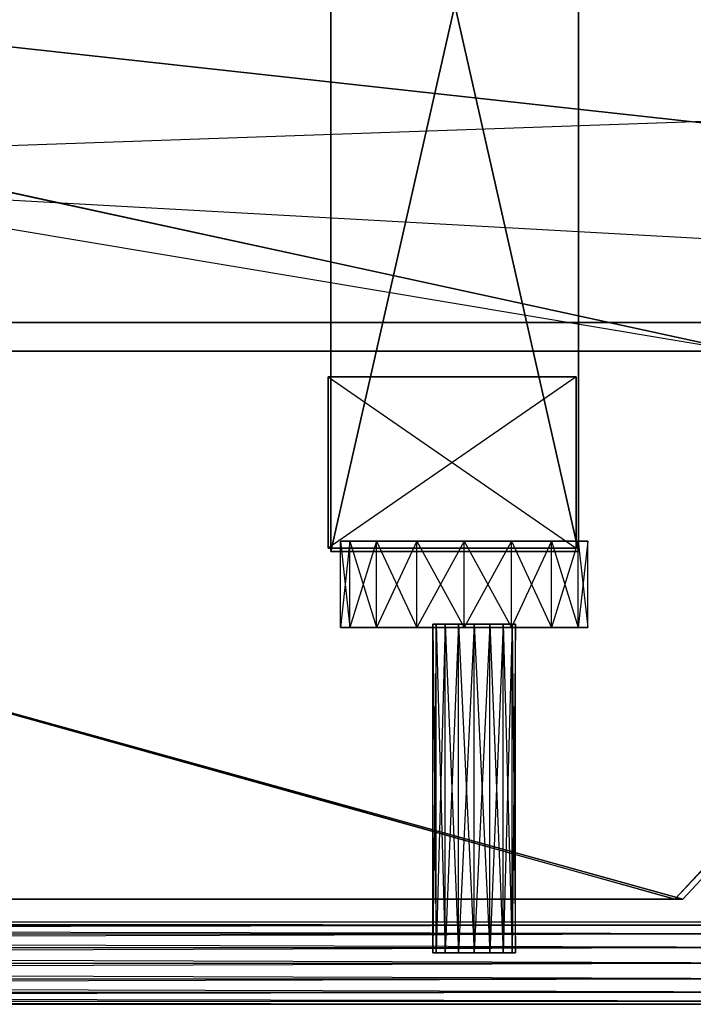
# Model space of a CAD drawing. Units: metres. Extents: x -1.04 to 1.17, y -0.79 to 0.77.
# Drawn here: x 0.39 to 0.55, y -0.79 to -0.55 of the extents above; entities that cross this region are included whole.
import ezdxf

# ---------------------------------------------------------------- set-up
doc = ezdxf.new("R2010")
doc.units = ezdxf.units.M

msp = doc.modelspace()

# ---------------------------------------------------------------- linework, layer by layer
for points in [[(0.563277, -0.626996, 0.462194), (1.007025, -0.406997, 0.188307), (-0.744218, -0.407968, 0.273328)], [(0.563277, -0.626996, 0.462194), (-0.446718, -0.626996, 0.462194), (-0.744218, -0.407968, 0.273328)], [(0.563277, -0.626996, 0.462194), (-0.446718, -0.626996, 0.462194), (1.007025, -0.406997, 0.188307)], [(0.563277, -0.407968, 0.462194), (0.563277, -0.626996, 0.462194), (-0.446718, -0.407968, 0.462194)], [(-0.446718, -0.407968, 0.462194), (0.563277, -0.407968, 0.462194), (-0.446718, -0.626996, 0.462194)], [(0.563277, -0.407968, 0.462194), (0.563277, -0.626996, 0.462194), (0.058283, -0.516995, 0.462194)], [(1.058276, -0.407968, -0.118632), (1.058276, -0.626996, -0.118632), (0.058283, -0.516996, -0.118632)], [(0.463776, -0.675593, 0.498555), (0.463776, -0.410401, 0.498555), (0.493831, -0.542997, 0.498555)], [(0.463776, -0.675593, 0.457), (0.463776, -0.410401, 0.457), (0.463776, -0.675593, 0.498555)], [(0.463776, -0.675593, 0.498555), (0.463776, -0.410401, 0.498555), (0.463776, -0.410401, 0.457)], [(0.463776, -0.675593, 0.457), (0.463776, -0.410401, 0.457), (0.493831, -0.542997, 0.457)], [(0.523887, -0.410401, 0.498555), (0.523887, -0.675593, 0.498555), (0.493831, -0.542997, 0.498555)], [(0.523887, -0.410401, 0.457), (0.523887, -0.675593, 0.457), (0.493831, -0.542997, 0.457)], [(0.523887, -0.410401, 0.457), (0.523887, -0.675593, 0.457), (0.523887, -0.410401, 0.498555)], [(0.523887, -0.410401, 0.498555), (0.523887, -0.675593, 0.498555), (0.523887, -0.675593, 0.457)], [(1.158276, -0.55, 0.089098), (-1.041718, -0.511024, 0.089098), (1.047639, -0.626996, 0.159626)], [(1.047639, -0.626996, 0.159626), (-0.891717, -0.626996, 0.188307), (-1.041718, -0.511024, 0.089098)], [(1.158276, -0.55, 0.089098), (-1.041718, -0.511024, 0.089098), (-1.041718, -0.626996, 0.031156)], [(1.058276, -0.626996, -0.118632), (-0.941718, -0.626996, -0.118632), (0.058282, -0.516996, -0.118632)], [(0.563277, -0.626996, 0.462194), (-0.446718, -0.626996, 0.462194), (0.058283, -0.516996, 0.462194)], [(0.563277, -0.626996, 0.462194), (-0.446718, -0.626996, 0.462194), (0.058283, -0.516996, -0.118632)], [(0.058283, -0.516996, -0.118632), (0.058282, -0.516996, -0.118632), (1.058276, -0.626996, -0.118632)], [(0.058283, -0.516995, 0.462194), (0.058283, -0.516996, 0.462194), (0.563277, -0.626996, 0.462194)], [(0.523887, -0.675593, 0.498555), (0.463776, -0.675593, 0.498555), (0.493831, -0.542997, 0.498555)], [(0.493831, -0.542997, 0.498555), (0.493831, -0.542997, 0.498555), (0.463776, -0.675593, 0.498555)], [(0.523887, -0.675593, 0.457), (0.463776, -0.675593, 0.457), (0.493831, -0.542997, 0.457)], [(0.493831, -0.542997, 0.457), (0.493831, -0.542997, 0.457), (0.463776, -0.675593, 0.457)], [(0.493831, -0.542997, 0.498555), (0.493831, -0.542997, 0.498555), (0.523887, -0.675593, 0.498555)], [(0.493831, -0.542997, 0.457), (0.493831, -0.542997, 0.457), (0.523887, -0.675593, 0.457)], [(1.158276, -0.626996, 0.031156), (-1.041718, -0.626996, 0.031156), (1.158276, -0.55, 0.089098)], [(-0.585275, -0.619998, -0.08186), (0.679718, -0.619998, -0.08186), (0.049723, -0.619998, -0.086523)], [(-0.582776, -0.619998, -0.131325), (0.677219, -0.619998, -0.131325), (-0.585275, -0.619998, -0.08186)], [(-0.585275, -0.619998, -0.08186), (0.679718, -0.619998, -0.08186), (0.677219, -0.619998, -0.131325)], [(-0.582776, -0.619998, -0.131325), (0.677219, -0.619998, -0.131325), (0.044724, -0.619998, -0.126662)], [(0.549203, -0.759998, -0.09303), (-0.45476, -0.759998, -0.09303), (0.04524, -0.619998, -0.086523)], [(0.547219, -0.759998, -0.120155), (-0.452776, -0.759998, -0.120155), (0.049207, -0.619998, -0.126662)], [(0.049723, -0.619998, -0.086523), (0.044724, -0.619998, -0.086523), (0.679718, -0.619998, -0.08186)], [(0.679718, -0.619998, -0.08186), (0.549203, -0.759998, -0.09303), (0.044724, -0.619998, -0.086523)], [(0.044724, -0.619998, -0.086523), (0.04524, -0.619998, -0.086523), (0.549203, -0.759998, -0.09303)], [(0.044724, -0.619998, -0.126662), (0.04524, -0.619998, -0.126662), (0.677219, -0.619998, -0.131325)], [(0.677219, -0.619998, -0.131325), (0.547219, -0.759998, -0.120155), (0.04524, -0.619998, -0.126662)], [(0.04524, -0.619998, -0.126662), (0.049207, -0.619998, -0.126662), (0.547219, -0.759998, -0.120155)], [(0.677219, -0.619998, -0.131325), (0.547219, -0.759998, -0.120155), (0.679718, -0.619998, -0.08186)], [(0.679718, -0.619998, -0.08186), (0.549203, -0.759998, -0.09303), (0.547219, -0.759998, -0.120155)], [(1.158276, -0.626996, -0.014743), (-1.041718, -0.626996, -0.014743), (1.158276, -0.626996, 0.031156)], [(1.158276, -0.626996, 0.031156), (-1.041718, -0.626996, 0.031156), (-1.041718, -0.626996, -0.014743)], [(1.158276, -0.626996, -0.014743), (-1.041718, -0.626996, -0.014743), (-0.941718, -0.626996, -0.118632)], [(1.158276, -0.626996, 0.031156), (1.047639, -0.626996, 0.159626), (-1.041718, -0.626996, 0.031156)], [(-1.041718, -0.626996, 0.031156), (-0.891717, -0.626996, 0.188307), (1.047639, -0.626996, 0.159626)], [(1.158276, -0.626996, -0.014743), (-1.041718, -0.626996, -0.014743), (1.058276, -0.626996, -0.118632)], [(-1.041718, -0.626996, -0.014743), (1.058276, -0.626996, -0.118632), (-0.941718, -0.626996, -0.118632)], [(1.158276, -0.626996, 0.031156), (-1.041718, -0.626996, 0.031156), (1.058276, -0.626996, -0.118632)], [(1.158276, -0.626996, 0.031156), (-1.041718, -0.626996, 0.031156), (-0.891717, -0.626996, 0.188307)], [(-0.941718, -0.626996, -0.118632), (-1.041718, -0.626996, 0.031156), (1.058276, -0.626996, -0.118632)], [(1.047639, -0.626996, 0.159626), (-0.941718, -0.626996, -0.118632), (-1.041718, -0.626996, 0.031156)], [(1.158276, -0.626996, 0.031156), (1.158276, -0.626996, -0.014743), (-1.041718, -0.626996, 0.031156)], [(1.158276, -0.626996, -0.014743), (-1.041718, -0.626996, -0.014743), (-1.041718, -0.626996, 0.031156)], [(1.058276, -0.626996, -0.118632), (-0.941718, -0.626996, -0.118632), (1.158276, -0.626996, -0.014743)], [(-0.941718, -0.626996, -0.118632), (-0.891717, -0.626996, 0.188307), (1.047639, -0.626996, 0.159626)], [(1.058276, -0.626996, -0.118632), (1.047639, -0.626996, 0.159626), (-0.941718, -0.626996, -0.118632)], [(1.058276, -0.626996, -0.118632), (1.158276, -0.626996, 0.031156), (-0.941718, -0.626996, -0.118632)], [(1.047639, -0.626996, 0.159626), (-0.891717, -0.626996, 0.188307), (0.563277, -0.626996, 0.462194)], [(0.563277, -0.626996, 0.462194), (-0.446718, -0.626996, 0.462194), (-0.891717, -0.626996, 0.188307)], [(1.047639, -0.626996, 0.159626), (-0.446718, -0.626996, 0.462194), (-0.891717, -0.626996, 0.188307)], [(0.563277, -0.626996, 0.462194), (-0.446718, -0.626996, 0.462194), (1.047639, -0.626996, 0.159626)], [(0.463164, -0.633219, 0.498437), (0.523275, -0.633219, 0.498437), (0.463164, -0.674775, 0.498437)], [(0.463164, -0.674775, 0.498437), (0.523275, -0.674775, 0.498437), (0.523275, -0.633219, 0.498437)], [(0.523275, -0.633219, -0.117097), (0.463164, -0.633219, -0.117097), (0.523275, -0.674775, -0.117097)], [(0.523275, -0.674775, -0.117097), (0.463164, -0.674775, -0.117097), (0.463164, -0.633219, -0.117097)], [(0.463164, -0.633219, -0.117097), (0.463164, -0.633219, 0.498437), (0.463164, -0.674775, -0.117097)], [(0.463164, -0.674775, -0.117097), (0.463164, -0.674775, 0.498437), (0.463164, -0.633219, 0.498437)], [(0.49322, -0.633219, 0.190667), (0.49322, -0.633219, 0.190667), (0.463164, -0.633219, 0.498437)], [(0.463164, -0.633219, 0.498437), (0.523275, -0.633219, 0.498437), (0.49322, -0.633219, 0.190667)], [(0.523275, -0.633219, -0.117097), (0.463164, -0.633219, -0.117097), (0.49322, -0.633219, 0.190667)], [(0.49322, -0.633219, 0.190667), (0.49322, -0.633219, 0.190667), (0.463164, -0.633219, -0.117097)], [(0.463164, -0.633219, -0.117097), (0.463164, -0.633219, 0.498437), (0.49322, -0.633219, 0.190667)], [(0.49322, -0.633219, 0.190667), (0.49322, -0.633219, 0.190667), (0.523275, -0.633219, 0.498437)], [(0.523275, -0.633219, 0.498437), (0.523275, -0.633219, -0.117097), (0.49322, -0.633219, 0.190667)], [(0.49322, -0.633219, 0.190667), (0.49322, -0.633219, 0.190667), (0.523275, -0.633219, -0.117097)], [(0.523275, -0.633219, 0.498437), (0.523275, -0.633219, -0.117097), (0.523275, -0.674775, 0.498437)], [(0.523275, -0.674775, 0.498437), (0.523275, -0.674775, -0.117097), (0.523275, -0.633219, -0.117097)], [(0.466108, -0.673054, 0.430555), (0.468392, -0.673054, 0.442036), (0.466107, -0.694068, 0.430555)], [(0.466107, -0.694068, 0.430555), (0.468391, -0.694068, 0.442036), (0.468392, -0.673054, 0.442036)], [(0.468391, -0.694068, 0.419075), (0.466107, -0.694068, 0.430555), (0.466108, -0.673054, 0.430555)], [(0.468392, -0.673054, 0.419075), (0.466108, -0.673054, 0.430555), (0.468391, -0.694068, 0.419075)], [(0.496107, -0.673054, 0.430555), (0.496107, -0.673054, 0.430555), (0.466108, -0.673054, 0.430555)], [(0.466108, -0.673054, 0.430555), (0.468392, -0.673054, 0.442036), (0.496107, -0.673054, 0.430555)], [(0.468392, -0.673054, 0.419075), (0.466108, -0.673054, 0.430555), (0.496107, -0.673054, 0.430555)], [(0.468392, -0.673054, 0.442036), (0.474895, -0.673054, 0.451768), (0.468391, -0.694068, 0.442036)], [(0.468391, -0.694068, 0.442036), (0.474894, -0.694068, 0.451769), (0.474895, -0.673054, 0.451768)], [(0.474894, -0.694068, 0.409342), (0.468391, -0.694068, 0.419075), (0.468392, -0.673054, 0.419075)], [(0.474895, -0.673054, 0.409342), (0.468392, -0.673054, 0.419075), (0.474894, -0.694068, 0.409342)], [(0.496107, -0.673054, 0.430555), (0.496107, -0.673054, 0.430555), (0.468392, -0.673054, 0.442036)], [(0.468392, -0.673054, 0.442036), (0.474895, -0.673054, 0.451768), (0.496107, -0.673054, 0.430555)], [(0.474895, -0.673054, 0.409342), (0.468392, -0.673054, 0.419075), (0.496107, -0.673054, 0.430555)], [(0.496107, -0.673054, 0.430555), (0.496107, -0.673054, 0.430555), (0.468392, -0.673054, 0.419075)], [(0.474895, -0.673054, 0.451768), (0.484627, -0.673054, 0.458271), (0.474894, -0.694068, 0.451769)], [(0.474894, -0.694068, 0.451769), (0.484627, -0.694068, 0.458272), (0.484627, -0.673054, 0.458271)], [(0.484627, -0.694068, 0.402839), (0.474894, -0.694068, 0.409342), (0.474895, -0.673054, 0.409342)], [(0.484627, -0.673054, 0.40284), (0.474895, -0.673054, 0.409342), (0.484627, -0.694068, 0.402839)], [(0.496107, -0.673054, 0.430555), (0.496107, -0.673054, 0.430555), (0.474895, -0.673054, 0.451768)], [(0.474895, -0.673054, 0.451768), (0.484627, -0.673054, 0.458271), (0.496107, -0.673054, 0.430555)], [(0.484627, -0.673054, 0.40284), (0.474895, -0.673054, 0.409342), (0.496107, -0.673054, 0.430555)], [(0.496107, -0.673054, 0.430555), (0.496107, -0.673054, 0.430555), (0.474895, -0.673054, 0.409342)], [(0.484627, -0.673054, 0.458271), (0.496107, -0.673054, 0.460555), (0.484627, -0.694068, 0.458272)], [(0.484627, -0.694068, 0.458272), (0.496107, -0.694068, 0.460556), (0.496107, -0.673054, 0.460555)], [(0.496108, -0.673054, 0.400556), (0.484627, -0.673054, 0.40284), (0.496108, -0.694068, 0.400555)], [(0.496108, -0.694068, 0.400555), (0.484627, -0.694068, 0.402839), (0.484627, -0.673054, 0.40284)], [(0.496107, -0.673054, 0.430555), (0.496107, -0.673054, 0.430555), (0.484627, -0.673054, 0.458271)], [(0.484627, -0.673054, 0.458271), (0.496107, -0.673054, 0.460555), (0.496107, -0.673054, 0.430555)], [(0.496108, -0.673054, 0.400556), (0.484627, -0.673054, 0.40284), (0.496107, -0.673054, 0.430555)], [(0.496107, -0.673054, 0.430555), (0.496107, -0.673054, 0.430555), (0.484627, -0.673054, 0.40284)], [(0.496107, -0.673054, 0.460555), (0.507588, -0.673054, 0.458271), (0.496107, -0.694068, 0.460556)], [(0.496107, -0.694068, 0.460556), (0.507588, -0.694068, 0.458272), (0.507588, -0.673054, 0.458271)], [(0.496107, -0.673054, 0.430555), (0.496107, -0.673054, 0.430555), (0.496107, -0.673054, 0.460555)], [(0.496107, -0.673054, 0.460555), (0.507588, -0.673054, 0.458271), (0.496107, -0.673054, 0.430555)], [(0.496107, -0.673054, 0.430555), (0.496107, -0.673054, 0.430555), (0.507588, -0.673054, 0.458271)], [(0.507588, -0.673054, 0.458271), (0.51732, -0.673054, 0.451768), (0.496107, -0.673054, 0.430555)], [(0.496107, -0.673054, 0.430555), (0.496107, -0.673054, 0.430555), (0.51732, -0.673054, 0.451768)], [(0.51732, -0.673054, 0.451768), (0.523824, -0.673054, 0.442036), (0.496107, -0.673054, 0.430555)], [(0.496107, -0.673054, 0.430555), (0.496107, -0.673054, 0.430555), (0.523824, -0.673054, 0.442036)], [(0.523824, -0.673054, 0.442036), (0.526107, -0.673054, 0.430556), (0.496107, -0.673054, 0.430555)], [(0.496107, -0.673054, 0.430555), (0.496107, -0.673054, 0.430555), (0.526107, -0.673054, 0.430556)], [(0.526107, -0.673054, 0.430556), (0.523824, -0.673054, 0.419075), (0.496107, -0.673054, 0.430555)], [(0.496107, -0.673054, 0.430555), (0.496107, -0.673054, 0.430555), (0.523824, -0.673054, 0.419075)], [(0.523824, -0.673054, 0.419075), (0.51732, -0.673054, 0.409342), (0.496107, -0.673054, 0.430555)], [(0.496107, -0.673054, 0.430555), (0.496107, -0.673054, 0.430555), (0.51732, -0.673054, 0.409342)], [(0.51732, -0.673054, 0.409342), (0.507588, -0.673054, 0.40284), (0.496107, -0.673054, 0.430555)], [(0.496107, -0.673054, 0.430555), (0.496107, -0.673054, 0.430555), (0.507588, -0.673054, 0.40284)], [(0.507588, -0.673054, 0.40284), (0.496108, -0.673054, 0.400556), (0.496107, -0.673054, 0.430555)], [(0.496107, -0.673054, 0.430555), (0.496107, -0.673054, 0.430555), (0.496108, -0.673054, 0.400556)], [(0.507588, -0.673054, 0.40284), (0.496108, -0.673054, 0.400556), (0.507588, -0.694068, 0.402839)], [(0.507588, -0.694068, 0.402839), (0.496108, -0.694068, 0.400555), (0.496108, -0.673054, 0.400556)], [(0.507588, -0.673054, 0.458271), (0.51732, -0.673054, 0.451768), (0.507588, -0.694068, 0.458272)], [(0.507588, -0.694068, 0.458272), (0.517321, -0.694068, 0.451769), (0.51732, -0.673054, 0.451768)], [(0.51732, -0.673054, 0.409342), (0.507588, -0.673054, 0.40284), (0.517321, -0.694068, 0.409342)], [(0.517321, -0.694068, 0.409342), (0.507588, -0.694068, 0.402839), (0.507588, -0.673054, 0.40284)], [(0.51732, -0.673054, 0.451768), (0.523824, -0.673054, 0.442036), (0.517321, -0.694068, 0.451769)], [(0.523824, -0.673054, 0.419075), (0.51732, -0.673054, 0.409342), (0.523824, -0.694068, 0.419075)], [(0.523824, -0.694068, 0.419075), (0.517321, -0.694068, 0.409342), (0.51732, -0.673054, 0.409342)], [(0.517321, -0.694068, 0.451769), (0.523824, -0.694068, 0.442036), (0.523824, -0.673054, 0.442036)], [(0.523824, -0.673054, 0.442036), (0.526107, -0.673054, 0.430556), (0.523824, -0.694068, 0.442036)], [(0.523824, -0.694068, 0.442036), (0.526108, -0.694068, 0.430556), (0.526107, -0.673054, 0.430556)], [(0.526107, -0.673054, 0.430556), (0.523824, -0.673054, 0.419075), (0.526108, -0.694068, 0.430556)], [(0.526108, -0.694068, 0.430556), (0.523824, -0.694068, 0.419075), (0.523824, -0.673054, 0.419075)], [(0.463164, -0.674775, 0.498437), (0.523275, -0.674775, 0.498437), (0.49322, -0.674775, 0.190667)], [(0.523275, -0.674775, -0.117097), (0.463164, -0.674775, -0.117097), (0.49322, -0.674775, 0.190667)], [(0.49322, -0.674775, 0.190667), (0.49322, -0.674775, 0.190667), (0.463164, -0.674775, -0.117097)], [(0.463164, -0.674775, -0.117097), (0.463164, -0.674775, 0.498437), (0.49322, -0.674775, 0.190667)], [(0.49322, -0.674775, 0.190667), (0.49322, -0.674775, 0.190667), (0.463164, -0.674775, 0.498437)], [(0.523887, -0.675593, 0.457), (0.463776, -0.675593, 0.457), (0.523887, -0.675593, 0.498555)], [(0.523887, -0.675593, 0.498555), (0.463776, -0.675593, 0.498555), (0.463776, -0.675593, 0.457)], [(0.49322, -0.674775, 0.190667), (0.49322, -0.674775, 0.190667), (0.523275, -0.674775, 0.498437)], [(0.523275, -0.674775, 0.498437), (0.523275, -0.674775, -0.117097), (0.49322, -0.674775, 0.190667)], [(0.49322, -0.674775, 0.190667), (0.49322, -0.674775, 0.190667), (0.523275, -0.674775, -0.117097)], [(0.466107, -0.694068, 0.430555), (0.468391, -0.694068, 0.442036), (0.496107, -0.694068, 0.430555)], [(0.468391, -0.694068, 0.419075), (0.466107, -0.694068, 0.430555), (0.496107, -0.694068, 0.430555)], [(0.496107, -0.694068, 0.430555), (0.496107, -0.694068, 0.430555), (0.466107, -0.694068, 0.430555)], [(0.496107, -0.694068, 0.430555), (0.496107, -0.694068, 0.430555), (0.468391, -0.694068, 0.442036)], [(0.468391, -0.694068, 0.442036), (0.474894, -0.694068, 0.451769), (0.496107, -0.694068, 0.430555)], [(0.474894, -0.694068, 0.409342), (0.468391, -0.694068, 0.419075), (0.496107, -0.694068, 0.430555)], [(0.496107, -0.694068, 0.430555), (0.496107, -0.694068, 0.430555), (0.468391, -0.694068, 0.419075)], [(0.496107, -0.694068, 0.430555), (0.496107, -0.694068, 0.430555), (0.474894, -0.694068, 0.451769)], [(0.474894, -0.694068, 0.451769), (0.484627, -0.694068, 0.458272), (0.496107, -0.694068, 0.430555)], [(0.484627, -0.694068, 0.402839), (0.474894, -0.694068, 0.409342), (0.496107, -0.694068, 0.430555)], [(0.496107, -0.694068, 0.430555), (0.496107, -0.694068, 0.430555), (0.474894, -0.694068, 0.409342)], [(0.496107, -0.694068, 0.430555), (0.496107, -0.694068, 0.430555), (0.484627, -0.694068, 0.458272)], [(0.484627, -0.694068, 0.458272), (0.496107, -0.694068, 0.460556), (0.496107, -0.694068, 0.430555)], [(0.496108, -0.694068, 0.400555), (0.484627, -0.694068, 0.402839), (0.496107, -0.694068, 0.430555)], [(0.496107, -0.694068, 0.430555), (0.496107, -0.694068, 0.430555), (0.484627, -0.694068, 0.402839)], [(0.489313, -0.693208, 0.426729), (0.488552, -0.693208, 0.430556), (0.489313, -0.773045, 0.426729)], [(0.489313, -0.773045, 0.426729), (0.488552, -0.773045, 0.430556), (0.488552, -0.693208, 0.430556)], [(0.488552, -0.693208, 0.430556), (0.489313, -0.693208, 0.434382), (0.488552, -0.773045, 0.430556)], [(0.488552, -0.773045, 0.430556), (0.489313, -0.773045, 0.434382), (0.489313, -0.693208, 0.434382)], [(0.489313, -0.693208, 0.426729), (0.488552, -0.693208, 0.430556), (0.498552, -0.693208, 0.430556)], [(0.498552, -0.693208, 0.430556), (0.498552, -0.693208, 0.430556), (0.488552, -0.693208, 0.430556)], [(0.488552, -0.693208, 0.430556), (0.489313, -0.693208, 0.434382), (0.498552, -0.693208, 0.430556)], [(0.491481, -0.693208, 0.423484), (0.489313, -0.693208, 0.426729), (0.491481, -0.773045, 0.423484)], [(0.491481, -0.773045, 0.423484), (0.489313, -0.773045, 0.426729), (0.489313, -0.693208, 0.426729)], [(0.489313, -0.693208, 0.434382), (0.491481, -0.693208, 0.437627), (0.489313, -0.773045, 0.434382)], [(0.489313, -0.773045, 0.434382), (0.491481, -0.773045, 0.437627), (0.491481, -0.693208, 0.437627)], [(0.491481, -0.693208, 0.423484), (0.489313, -0.693208, 0.426729), (0.498552, -0.693208, 0.430556)], [(0.498552, -0.693208, 0.430556), (0.498552, -0.693208, 0.430556), (0.489313, -0.693208, 0.426729)], [(0.498552, -0.693208, 0.430556), (0.498552, -0.693208, 0.430555), (0.489313, -0.693208, 0.434382)], [(0.489313, -0.693208, 0.434382), (0.491481, -0.693208, 0.437627), (0.498552, -0.693208, 0.430555)], [(0.494725, -0.693208, 0.421317), (0.491481, -0.693208, 0.423484), (0.494725, -0.773045, 0.421317)], [(0.494725, -0.773045, 0.421317), (0.491481, -0.773045, 0.423484), (0.491481, -0.693208, 0.423484)], [(0.491481, -0.693208, 0.437627), (0.494725, -0.693208, 0.439795), (0.491481, -0.773045, 0.437627)], [(0.491481, -0.773045, 0.437627), (0.494725, -0.773045, 0.439795), (0.494725, -0.693208, 0.439795)], [(0.494725, -0.693208, 0.421317), (0.491481, -0.693208, 0.423484), (0.498552, -0.693208, 0.430556)], [(0.498552, -0.693208, 0.430556), (0.498552, -0.693208, 0.430556), (0.491481, -0.693208, 0.423484)], [(0.498552, -0.693208, 0.430555), (0.498552, -0.693208, 0.430555), (0.491481, -0.693208, 0.437627)], [(0.491481, -0.693208, 0.437627), (0.494725, -0.693208, 0.439795), (0.498552, -0.693208, 0.430555)], [(0.498552, -0.693208, 0.420555), (0.494725, -0.693208, 0.421317), (0.498552, -0.773045, 0.420555)], [(0.498552, -0.773045, 0.420555), (0.494725, -0.773045, 0.421317), (0.494725, -0.693208, 0.421317)], [(0.494725, -0.693208, 0.439795), (0.498552, -0.693208, 0.440556), (0.494725, -0.773045, 0.439795)], [(0.494725, -0.773045, 0.439795), (0.498552, -0.773045, 0.440556), (0.498552, -0.693208, 0.440556)], [(0.498552, -0.693208, 0.420555), (0.494725, -0.693208, 0.421317), (0.498552, -0.693208, 0.430556)], [(0.498552, -0.693208, 0.430556), (0.498552, -0.693208, 0.430556), (0.494725, -0.693208, 0.421317)], [(0.498552, -0.693208, 0.430555), (0.498552, -0.693208, 0.430555), (0.494725, -0.693208, 0.439795)], [(0.494725, -0.693208, 0.439795), (0.498552, -0.693208, 0.440556), (0.498552, -0.693208, 0.430555)], [(0.496107, -0.694068, 0.430555), (0.496107, -0.694068, 0.430555), (0.496107, -0.694068, 0.460556)], [(0.496107, -0.694068, 0.460556), (0.507588, -0.694068, 0.458272), (0.496107, -0.694068, 0.430555)], [(0.496107, -0.694068, 0.430555), (0.496107, -0.694068, 0.430555), (0.507588, -0.694068, 0.458272)], [(0.507588, -0.694068, 0.458272), (0.517321, -0.694068, 0.451769), (0.496107, -0.694068, 0.430555)], [(0.496107, -0.694068, 0.430555), (0.496107, -0.694068, 0.430555), (0.517321, -0.694068, 0.451769)], [(0.517321, -0.694068, 0.451769), (0.523824, -0.694068, 0.442036), (0.496107, -0.694068, 0.430555)], [(0.496107, -0.694068, 0.430555), (0.496107, -0.694068, 0.430555), (0.523824, -0.694068, 0.442036)], [(0.523824, -0.694068, 0.442036), (0.526108, -0.694068, 0.430556), (0.496107, -0.694068, 0.430555)], [(0.496107, -0.694068, 0.430555), (0.496107, -0.694068, 0.430555), (0.526108, -0.694068, 0.430556)], [(0.526108, -0.694068, 0.430556), (0.523824, -0.694068, 0.419075), (0.496107, -0.694068, 0.430555)], [(0.496107, -0.694068, 0.430555), (0.496107, -0.694068, 0.430555), (0.523824, -0.694068, 0.419075)], [(0.523824, -0.694068, 0.419075), (0.517321, -0.694068, 0.409342), (0.496107, -0.694068, 0.430555)], [(0.496107, -0.694068, 0.430555), (0.496107, -0.694068, 0.430555), (0.517321, -0.694068, 0.409342)], [(0.517321, -0.694068, 0.409342), (0.507588, -0.694068, 0.402839), (0.496107, -0.694068, 0.430555)], [(0.496107, -0.694068, 0.430555), (0.496107, -0.694068, 0.430555), (0.507588, -0.694068, 0.402839)], [(0.507588, -0.694068, 0.402839), (0.496108, -0.694068, 0.400555), (0.496107, -0.694068, 0.430555)], [(0.496107, -0.694068, 0.430555), (0.496107, -0.694068, 0.430555), (0.496108, -0.694068, 0.400555)], [(0.498552, -0.693208, 0.440556), (0.502379, -0.693208, 0.439795), (0.498552, -0.773045, 0.440556)], [(0.498552, -0.773045, 0.440556), (0.502379, -0.773045, 0.439795), (0.502379, -0.693208, 0.439795)], [(0.502379, -0.693208, 0.421317), (0.498552, -0.693208, 0.420555), (0.502379, -0.773045, 0.421317)], [(0.502379, -0.773045, 0.421317), (0.498552, -0.773045, 0.420555), (0.498552, -0.693208, 0.420555)], [(0.498552, -0.693208, 0.430555), (0.498552, -0.693208, 0.430555), (0.498552, -0.693208, 0.440556)], [(0.498552, -0.693208, 0.440556), (0.502379, -0.693208, 0.439795), (0.498552, -0.693208, 0.430555)], [(0.498552, -0.693208, 0.430555), (0.498552, -0.693208, 0.430555), (0.502379, -0.693208, 0.439795)], [(0.502379, -0.693208, 0.439795), (0.505623, -0.693208, 0.437627), (0.498552, -0.693208, 0.430555)], [(0.498552, -0.693208, 0.430555), (0.498552, -0.693208, 0.430556), (0.505623, -0.693208, 0.437627)], [(0.505623, -0.693208, 0.437627), (0.507791, -0.693208, 0.434382), (0.498552, -0.693208, 0.430556)], [(0.498552, -0.693208, 0.430556), (0.498552, -0.693208, 0.430556), (0.507791, -0.693208, 0.434382)], [(0.507791, -0.693208, 0.434382), (0.508552, -0.693208, 0.430556), (0.498552, -0.693208, 0.430556)], [(0.498552, -0.693208, 0.430556), (0.498552, -0.693208, 0.430556), (0.508552, -0.693208, 0.430556)], [(0.508552, -0.693208, 0.430556), (0.507791, -0.693208, 0.426729), (0.498552, -0.693208, 0.430556)], [(0.498552, -0.693208, 0.430556), (0.498552, -0.693208, 0.430556), (0.507791, -0.693208, 0.426729)], [(0.507791, -0.693208, 0.426729), (0.505623, -0.693208, 0.423484), (0.498552, -0.693208, 0.430556)], [(0.498552, -0.693208, 0.430556), (0.498552, -0.693208, 0.430556), (0.505623, -0.693208, 0.423484)], [(0.505623, -0.693208, 0.423484), (0.502379, -0.693208, 0.421317), (0.498552, -0.693208, 0.430556)], [(0.498552, -0.693208, 0.430556), (0.498552, -0.693208, 0.430556), (0.502379, -0.693208, 0.421317)], [(0.502379, -0.693208, 0.421317), (0.498552, -0.693208, 0.420555), (0.498552, -0.693208, 0.430556)], [(0.498552, -0.693208, 0.430556), (0.498552, -0.693208, 0.430556), (0.498552, -0.693208, 0.420555)], [(0.502379, -0.693208, 0.439795), (0.505623, -0.693208, 0.437627), (0.502379, -0.773045, 0.439795)], [(0.502379, -0.773045, 0.439795), (0.505623, -0.773045, 0.437627), (0.505623, -0.693208, 0.437627)], [(0.505623, -0.693208, 0.423484), (0.502379, -0.693208, 0.421317), (0.505623, -0.773045, 0.423484)], [(0.505623, -0.773045, 0.423484), (0.502379, -0.773045, 0.421317), (0.502379, -0.693208, 0.421317)], [(0.505623, -0.693208, 0.437627), (0.507791, -0.693208, 0.434382), (0.505623, -0.773045, 0.437627)], [(0.505623, -0.773045, 0.437627), (0.507791, -0.773045, 0.434382), (0.507791, -0.693208, 0.434382)], [(0.507791, -0.693208, 0.426729), (0.505623, -0.693208, 0.423484), (0.507791, -0.773045, 0.426729)], [(0.507791, -0.773045, 0.426729), (0.505623, -0.773045, 0.423484), (0.505623, -0.693208, 0.423484)], [(0.507791, -0.693208, 0.434382), (0.508552, -0.693208, 0.430556), (0.507791, -0.773045, 0.434382)], [(0.507791, -0.773045, 0.434382), (0.508552, -0.773045, 0.430556), (0.508552, -0.693208, 0.430556)], [(0.508552, -0.693208, 0.430556), (0.507791, -0.693208, 0.426729), (0.508552, -0.773045, 0.430556)], [(0.508552, -0.773045, 0.430556), (0.507791, -0.773045, 0.426729), (0.507791, -0.693208, 0.426729)], [(0.549203, -0.759998, -0.09303), (-0.45476, -0.759998, -0.09303), (-0.452776, -0.759998, -0.120155)], [(0.547219, -0.759998, -0.120155), (-0.452776, -0.759998, -0.120155), (0.549203, -0.759998, -0.09303)], [(-0.560279, -0.766261, 0.426729), (-0.56028, -0.765499, 0.430556), (0.57536, -0.765499, 0.430556)], [(0.57536, -0.765499, 0.430556), (0.57536, -0.766261, 0.434382), (-0.56028, -0.765499, 0.430556)], [(-0.56028, -0.765499, 0.430556), (-0.560279, -0.766261, 0.434382), (0.57536, -0.766261, 0.434382)], [(0.57536, -0.766261, 0.426729), (0.57536, -0.765499, 0.430556), (-0.560279, -0.766261, 0.426729)], [(0.57536, -0.768428, 0.423484), (0.57536, -0.766261, 0.426729), (-0.560279, -0.768428, 0.423484)], [(-0.560279, -0.768428, 0.423484), (-0.560279, -0.766261, 0.426729), (0.57536, -0.766261, 0.426729)], [(0.57536, -0.766261, 0.434382), (0.57536, -0.768428, 0.437627), (-0.560279, -0.766261, 0.434382)], [(-0.560279, -0.766261, 0.434382), (-0.560279, -0.768428, 0.437627), (0.57536, -0.768428, 0.437627)], [(0.57536, -0.771673, 0.421317), (0.57536, -0.768428, 0.423484), (-0.560279, -0.771672, 0.421317)], [(-0.560279, -0.771672, 0.421317), (-0.560279, -0.768428, 0.423484), (0.57536, -0.768428, 0.423484)], [(0.57536, -0.768428, 0.437627), (0.57536, -0.771673, 0.439795), (-0.560279, -0.768428, 0.437627)], [(-0.560279, -0.768428, 0.437627), (-0.560279, -0.771672, 0.439795), (0.57536, -0.771673, 0.439795)], [(-0.56028, -0.7755, 0.420555), (-0.560279, -0.771672, 0.421317), (0.57536, -0.771673, 0.421317)], [(0.57536, -0.7755, 0.420555), (0.57536, -0.771673, 0.421317), (-0.56028, -0.7755, 0.420555)], [(0.57536, -0.771673, 0.439795), (0.57536, -0.7755, 0.440556), (-0.560279, -0.771672, 0.439795)], [(-0.560279, -0.771672, 0.439795), (-0.560279, -0.7755, 0.440556), (0.57536, -0.7755, 0.440556)], [(0.489313, -0.773045, 0.426729), (0.488552, -0.773045, 0.430556), (0.498552, -0.773045, 0.430556)], [(0.498552, -0.773045, 0.430556), (0.498552, -0.773045, 0.430556), (0.488552, -0.773045, 0.430556)], [(0.488552, -0.773045, 0.430556), (0.489313, -0.773045, 0.434382), (0.498552, -0.773045, 0.430556)], [(0.491481, -0.773045, 0.423484), (0.489313, -0.773045, 0.426729), (0.498552, -0.773045, 0.430555)], [(0.498552, -0.773045, 0.430555), (0.498552, -0.773045, 0.430556), (0.489313, -0.773045, 0.426729)], [(0.498552, -0.773045, 0.430556), (0.498552, -0.773045, 0.430556), (0.489313, -0.773045, 0.434382)], [(0.489313, -0.773045, 0.434382), (0.491481, -0.773045, 0.437627), (0.498552, -0.773045, 0.430556)], [(0.494725, -0.773045, 0.421317), (0.491481, -0.773045, 0.423484), (0.498552, -0.773045, 0.430555)], [(0.498552, -0.773045, 0.430555), (0.498552, -0.773045, 0.430555), (0.491481, -0.773045, 0.423484)], [(0.498552, -0.773045, 0.430556), (0.498552, -0.773045, 0.430556), (0.491481, -0.773045, 0.437627)], [(0.491481, -0.773045, 0.437627), (0.494725, -0.773045, 0.439795), (0.498552, -0.773045, 0.430556)], [(0.498552, -0.773045, 0.420555), (0.494725, -0.773045, 0.421317), (0.498552, -0.773045, 0.430555)], [(0.498552, -0.773045, 0.430555), (0.498552, -0.773045, 0.430555), (0.494725, -0.773045, 0.421317)], [(0.498552, -0.773045, 0.430556), (0.498552, -0.773045, 0.430556), (0.494725, -0.773045, 0.439795)], [(0.494725, -0.773045, 0.439795), (0.498552, -0.773045, 0.440556), (0.498552, -0.773045, 0.430556)], [(0.498552, -0.773045, 0.440556), (0.502379, -0.773045, 0.439795), (0.498552, -0.773045, 0.430556)], [(0.498552, -0.773045, 0.430556), (0.498552, -0.773045, 0.430556), (0.502379, -0.773045, 0.439795)], [(0.502379, -0.773045, 0.439795), (0.505623, -0.773045, 0.437627), (0.498552, -0.773045, 0.430556)], [(0.498552, -0.773045, 0.430556), (0.498552, -0.773045, 0.430556), (0.505623, -0.773045, 0.437627)], [(0.505623, -0.773045, 0.437627), (0.507791, -0.773045, 0.434382), (0.498552, -0.773045, 0.430556)], [(0.498552, -0.773045, 0.430556), (0.498552, -0.773045, 0.430556), (0.507791, -0.773045, 0.434382)], [(0.507791, -0.773045, 0.434382), (0.508552, -0.773045, 0.430556), (0.498552, -0.773045, 0.430556)], [(0.498552, -0.773045, 0.430556), (0.498552, -0.773045, 0.430556), (0.508552, -0.773045, 0.430556)], [(0.508552, -0.773045, 0.430556), (0.507791, -0.773045, 0.426729), (0.498552, -0.773045, 0.430556)], [(0.498552, -0.773045, 0.430556), (0.498552, -0.773045, 0.430556), (0.507791, -0.773045, 0.426729)], [(0.507791, -0.773045, 0.426729), (0.505623, -0.773045, 0.423484), (0.498552, -0.773045, 0.430556)], [(0.498552, -0.773045, 0.430556), (0.498552, -0.773045, 0.430555), (0.505623, -0.773045, 0.423484)], [(0.505623, -0.773045, 0.423484), (0.502379, -0.773045, 0.421317), (0.498552, -0.773045, 0.430555)], [(0.498552, -0.773045, 0.430555), (0.498552, -0.773045, 0.430555), (0.502379, -0.773045, 0.421317)], [(0.502379, -0.773045, 0.421317), (0.498552, -0.773045, 0.420555), (0.498552, -0.773045, 0.430555)], [(0.498552, -0.773045, 0.430555), (0.498552, -0.773045, 0.430555), (0.498552, -0.773045, 0.420555)], [(0.498552, -0.773045, 0.430556), (0.498552, -0.773045, 0.430556), (0.498552, -0.773045, 0.440556)], [(-0.560279, -0.779326, 0.421317), (-0.56028, -0.7755, 0.420555), (0.57536, -0.7755, 0.420555)], [(0.57536, -0.7755, 0.440556), (0.57536, -0.779327, 0.439795), (-0.560279, -0.7755, 0.440556)], [(-0.560279, -0.7755, 0.440556), (-0.560279, -0.779326, 0.439795), (0.57536, -0.779327, 0.439795)], [(0.57536, -0.779327, 0.421317), (0.57536, -0.7755, 0.420555), (-0.560279, -0.779326, 0.421317)], [(0.57536, -0.779327, 0.439795), (0.57536, -0.782571, 0.437627), (-0.560279, -0.779326, 0.439795)], [(-0.560279, -0.779326, 0.439795), (-0.560279, -0.782571, 0.437627), (0.57536, -0.782571, 0.437627)], [(-0.560279, -0.782571, 0.423484), (-0.560279, -0.779326, 0.421317), (0.57536, -0.779327, 0.421317)], [(0.57536, -0.782571, 0.423484), (0.57536, -0.779327, 0.421317), (-0.560279, -0.782571, 0.423484)], [(0.57536, -0.782571, 0.437627), (0.57536, -0.784739, 0.434382), (-0.560279, -0.782571, 0.437627)], [(-0.560279, -0.782571, 0.437627), (-0.560279, -0.784739, 0.434382), (0.57536, -0.784739, 0.434382)], [(0.57536, -0.784739, 0.426729), (0.57536, -0.782571, 0.423484), (-0.560279, -0.784739, 0.426729)], [(-0.560279, -0.784739, 0.426729), (-0.560279, -0.782571, 0.423484), (0.57536, -0.782571, 0.423484)], [(0.57536, -0.784739, 0.434382), (0.57536, -0.7855, 0.430556), (-0.560279, -0.784739, 0.434382)], [(-0.560279, -0.784739, 0.434382), (-0.560279, -0.7855, 0.430556), (0.57536, -0.7855, 0.430556)], [(0.57536, -0.7855, 0.430556), (0.57536, -0.784739, 0.426729), (-0.560279, -0.7855, 0.430556)], [(-0.560279, -0.7855, 0.430556), (-0.560279, -0.784739, 0.426729), (0.57536, -0.784739, 0.426729)]]:
    msp.add_3dface(points)

doc.saveas('drawing.dxf')
